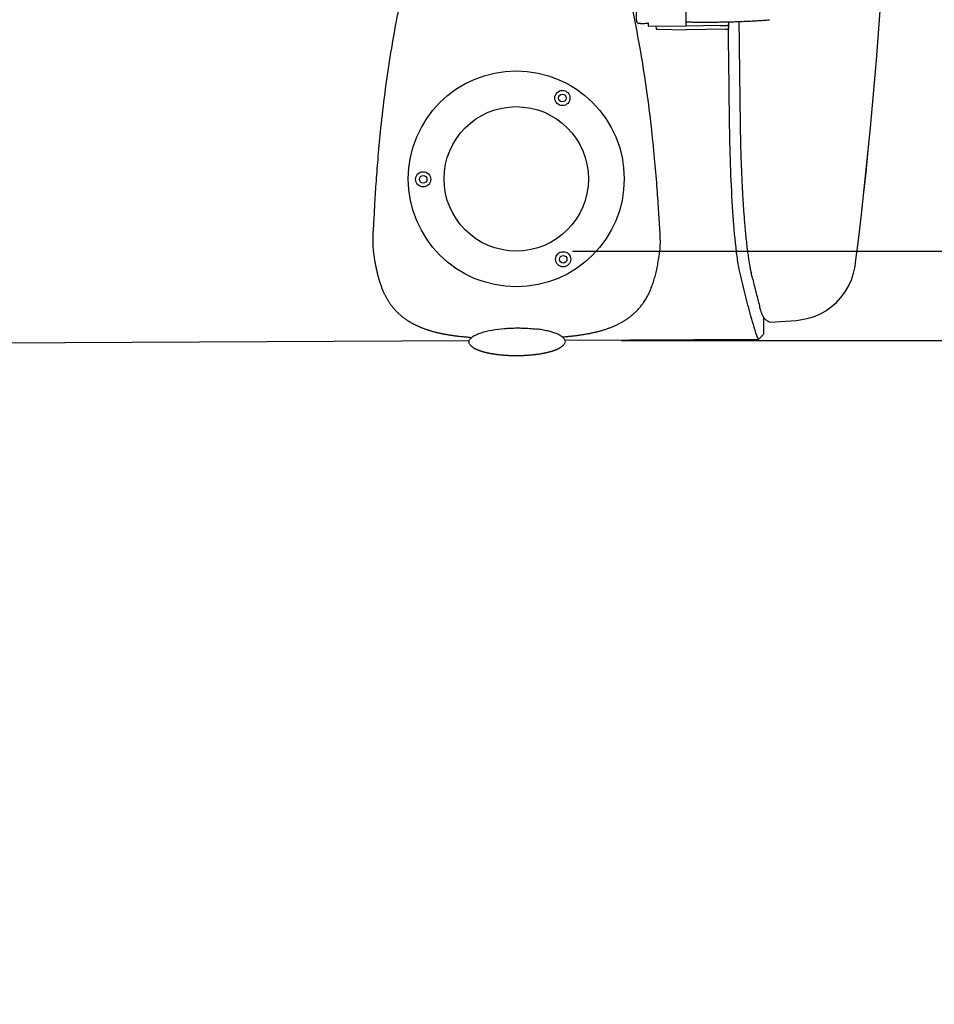
# Model space of a CAD drawing. Extents: x -3200 to 17800, y -1956 to 12894.
# Drawn here: x 3443 to 4419, y 1439 to 2489 of the extents above; entities that cross this region are included whole.
import ezdxf

# ---------------------------------------------------------------- set-up
doc = ezdxf.new("R2010")
doc.units = 0
doc.header["$LTSCALE"] = 50
doc.layers.get('0').update_dxf_attribs({"linetype": 'CONTINUOUS'})
doc.layers.get('DEFPOINTS').update_dxf_attribs({"linetype": 'CONTINUOUS'})
doc.layers.add('A4VS', color=7, linetype='CONTINUOUS')
doc.layers.add('MITAT', color=6, linetype='CONTINUOUS')
doc.dimstyles.get("Standard").update_dxf_attribs({"dimtxt": 0.18, "dimasz": 0.18, "dimexe": 0.18, "dimexo": 0.0625, "dimgap": 0.09, "dimtad": 0, "dimtih": 1, "dimtoh": 1, "dimdec": 4, "dimzin": 0, "dimtxsty": 'STANDARD', "dimcen": 0.09, "dimazin": 3, "dimtfac": 1, "dimtdec": 4, "dimtofl": 0, "dimtmove": 0, "dimatfit": 3, "dimtolj": 1, "dimtzin": 0})

# ---------------------------------------------------------------- blocks, each defined once
blk = doc.blocks.new('_OBLIQUE')
at = {"color": 0, "linetype": 'BYBLOCK'}
blk.add_line((-0.5, -0.5), (0.5, 0.5), dxfattribs=at)
blk = doc.blocks.new('*D55')
at = {"color": 0, "linetype": 'BYBLOCK'}
for p, q in [((7182.5, 4682.6), (7422.3, 4683.8)), ((7372.3, 4683.6), (7373.8, 4369.8)), ((7158, 4368.8), (7423.8, 4370.1)), ((7373.8, 4369.8), (7376.3, 3853.2)), ((-1518.4, -814.9), (-1518.4, -1577.4)), ((-309.3, -809.5), (-309.3, -1577.4)), ((-1518.4, -1527.4), (-309.3, -1527.4))]:
    blk.add_line(p, q, dxfattribs=at)
at = {"layer": 'DEFPOINTS', "color": 0, "linetype": 'BYBLOCK'}
for p in [(7082.5, 4682.2), (7373.8, 4369.8), (7058, 4368.3), (-1518.4, -754.9), (-309.3, -749.5), (-309.3, -1527.4)]:
    blk.add_point(p, dxfattribs=at)
at = {"color": 0, "linetype": 'BYBLOCK', "xscale": 100, "yscale": 100, "zscale": 100}
for p, rotation in [((7372.3, 4683.6), 90.27838807514492), ((7373.8, 4369.8), 270.2783880751449), ((-1518.4, -1527.4), 180)]:
    blk.add_blockref('_OBLIQUE', p, dxfattribs=dict(at, rotation=rotation))
blk.add_blockref('_OBLIQUE', (-309.3, -1527.4), dxfattribs=at)
at = {"color": 0, "linetype": 'BYBLOCK', "insert": (7475.3, 4062), "char_height": 100, "attachment_point": 5, "rotation": 270.2784}
blk.add_mtext('\\A1;>300', dxfattribs=at)
at = {"color": 0, "linetype": 'BYBLOCK', "insert": (-913.8, -1432.4), "char_height": 90, "attachment_point": 5}
blk.add_mtext('\\A1;600', dxfattribs=at)
blk = doc.blocks.new('*D60')
at = {"color": 0, "linetype": 'BYBLOCK'}
for p, q in [((4028.5, 3306.3), (4788.7, 3306.3)), ((4738.7, 2242.6), (4738.7, 3306.3)), ((4033.6, 2242.6), (4788.7, 2242.6))]:
    blk.add_line(p, q, dxfattribs=at)
at = {"layer": 'DEFPOINTS', "color": 0, "linetype": 'BYBLOCK'}
for p in [(3968.5, 3306.3), (4738.7, 3306.3), (3973.6, 2242.6)]:
    blk.add_point(p, dxfattribs=at)
at = {"color": 0, "linetype": 'BYBLOCK', "xscale": 100, "yscale": 100, "zscale": 100}
for p, rotation in [((4738.7, 3306.3), 90), ((4738.7, 2242.6), 270)]:
    blk.add_blockref('_OBLIQUE', p, dxfattribs=dict(at, rotation=rotation))
at = {"color": 0, "linetype": 'BYBLOCK', "insert": (4643.7, 2774.5), "char_height": 90, "attachment_point": 5, "rotation": 90}
blk.add_mtext('\\A1;530', dxfattribs=at)
blk = doc.blocks.new('*D61')
at = {"color": 0, "linetype": 'BYBLOCK'}
for p, q in [((4738.7, 2242.6), (4738.7, 2342.6)), ((4033.3, 2242.6), (4788.7, 2242.6)), ((4738.7, 2242.6), (4738.7, 2147.3)), ((4085.5, 2147.3), (4788.7, 2147.3)), ((4738.7, 2147.3), (4738.7, 1712.3))]:
    blk.add_line(p, q, dxfattribs=at)
at = {"layer": 'DEFPOINTS', "color": 0, "linetype": 'BYBLOCK'}
for p in [(3973.3, 2242.6), (4025.5, 2147.3), (4738.7, 2147.3)]:
    blk.add_point(p, dxfattribs=at)
at = {"color": 0, "linetype": 'BYBLOCK', "xscale": 100, "yscale": 100, "zscale": 100}
for p, rotation in [((4738.7, 2242.6), 270), ((4738.7, 2147.3), 90)]:
    blk.add_blockref('_OBLIQUE', p, dxfattribs=dict(at, rotation=rotation))
at = {"color": 0, "linetype": 'BYBLOCK', "insert": (4643.7, 1829.8), "char_height": 90, "attachment_point": 5, "rotation": 90}
blk.add_mtext('\\A1;50', dxfattribs=at)

msp = doc.modelspace()

# ---------------------------------------------------------------- linework, layer by layer
for p, q in [((4101.61058, 2488.43383), (4101.33657, 2512.77609)), ((4154.59984, 2482.69296), (4154.22373, 2516.03309)), ((4105.50163, 2485.33288), (4103.95676, 2485.49795)), ((4105.86448, 2485.32278), (4108.58568, 2485.46047)), ((4113.99254, 2486.17605), (4114.03707, 2482.39885)), ((4114.28586, 2482.40229), (4154.59921, 2482.85462)), ((4122.38459, 2482.49316), (4122.41704, 2479.61026)), ((4124.19798, 2479.43406), (4154.59307, 2478.74045)), ((4154.54913, 2487.12559), (4156.01319, 2487.14202)), ((4196.41635, 2479.20972), (4154.59307, 2478.74045)), ((4190.70246, 2483.09804), (4154.59984, 2482.69296)), ((4199.55478, 2487.15672), (4199.55791, 2486.87903)), ((4199.59449, 2483.58029), (4199.59351, 2483.68598)), ((4199.59449, 2483.58029), (4199.59808, 2482.54651)), ((4199.59808, 2482.54651), (4199.63276, 2479.46521)), ((4199.60372, 2486.82372), (4199.63841, 2483.74242)), ((3822.59969, 2230.31705), (3822.82134, 2229.04083)), ((4237.52922, 2171.1199), (4237.52632, 2171.1623)), ((4237.53507, 2170.99363), (4237.52922, 2171.1199)), ((4237.53601, 2171.03614), (4237.53561, 2170.99741)), ((4237.6175, 2154.36155), (4237.53749, 2170.90994)), ((4243.69141, 2166.83236), (4271.83257, 2168.76034)), ((3922.81691, 2146.75451), (2718.30549, 2140.90227)), ((3912.88016, 2151.76024), (3914.02457, 2151.63646)), ((3914.02457, 2151.63646), (3915.16565, 2151.51795)), ((3915.16565, 2151.51795), (3916.30432, 2151.40443)), ((3916.30432, 2151.40443), (3917.44157, 2151.29565)), ((3917.44157, 2151.29565), (3918.57844, 2151.19135)), ((3918.57844, 2151.19135), (3919.71604, 2151.09132)), ((3919.71604, 2151.09132), (3920.85553, 2150.99533)), ((3920.85553, 2150.99533), (3921.99741, 2150.90324)), ((3921.99741, 2150.90324), (3923.14082, 2150.81503)), ((3923.14082, 2150.81503), (3924.28715, 2150.73047)), ((3924.28715, 2150.73047), (3925.93031, 2150.6159)), ((3928.18403, 2152.19531), (3928.17567, 2152.1902)), ((3928.41663, 2152.33552), (3928.18403, 2152.19531)), ((3928.58228, 2152.43285), (3928.41663, 2152.33552)), ((4020.56614, 2152.34793), (4020.37089, 2152.46993)), ((4021.18586, 2151.94208), (4020.49023, 2152.39569)), ((4022.35804, 2151.08379), (4023.53002, 2151.17588)), ((4231.55931, 2148.24946), (4025.50473, 2147.25213)), ((3927.57875, 2139.6446), (3927.73917, 2139.54169)), ((3928.20686, 2139.25307), (3928.34968, 2139.16795)), ((3986.91258, 2131.75517), (3987.69891, 2131.81771)), ((3987.69891, 2131.81771), (3988.47059, 2131.88285)), ((3988.47059, 2131.88285), (3989.22689, 2131.95034)), ((3989.22689, 2131.95034), (3989.96655, 2132.01986)), ((3989.96655, 2132.01986), (3990.69067, 2132.09132)), ((3990.69067, 2132.09132), (3991.39951, 2132.1646)), ((3991.39951, 2132.1646), (3992.093, 2132.23953)), ((3992.093, 2132.23953), (3992.77108, 2132.31593)), ((3992.77108, 2132.31593), (3993.43374, 2132.39364)), ((3993.43374, 2132.39364), (3994.08097, 2132.47252)), ((3994.08097, 2132.47252), (3994.71279, 2132.55239)), ((3994.71279, 2132.55239), (3995.32925, 2132.63311)), ((3995.32925, 2132.63311), (3995.93042, 2132.71453)), ((3995.93042, 2132.71453), (3996.80351, 2132.83762)), ((3996.80351, 2132.83762), (3997.64272, 2132.96148)), ((3997.64272, 2132.96148), (3998.45, 2133.08591)), ((3998.45, 2133.08591), (3999.22738, 2133.21077)), ((3999.22738, 2133.21077), (3999.97672, 2133.33592)), ((3999.97672, 2133.33592), (4000.6998, 2133.46131)), ((4000.6998, 2133.46131), (4001.39781, 2133.58677)), ((4001.39781, 2133.58677), (4002.07027, 2133.71189)), ((4002.92982, 2133.8781), (4003.54776, 2134.0021)), ((4003.54776, 2134.0021), (4004.14304, 2134.12525)), ((4004.14304, 2134.12525), (4004.71593, 2134.24729)), ((4004.71593, 2134.24729), (4005.26674, 2134.36799)), ((4005.26674, 2134.36799), (4005.79577, 2134.48712)), ((4005.79577, 2134.48712), (4006.30338, 2134.60446)), ((4006.30338, 2134.60446), (4006.78992, 2134.71983)), ((4006.78992, 2134.71983), (4007.2558, 2134.83302)), ((4007.2558, 2134.83302), (4007.70206, 2134.94403)), ((4007.70206, 2134.94403), (4008.13032, 2135.05302)), ((4008.13032, 2135.05302), (4008.54218, 2135.16017)), ((4008.54218, 2135.16017), (4008.93912, 2135.26567)), ((4008.93912, 2135.26567), (4009.32254, 2135.36974)), ((4009.32254, 2135.36974), (4009.69361, 2135.47253)), ((4009.69361, 2135.47253), (4010.05236, 2135.57387)), ((4010.05236, 2135.57387), (4010.39988, 2135.67394)), ((4010.84645, 2135.80537), (4011.16928, 2135.90246)), ((4011.16928, 2135.90246), (4011.48213, 2135.99828)), ((4011.48213, 2135.99828), (4011.78533, 2136.09283)), ((4011.78533, 2136.09283), (4012.07924, 2136.18611)), ((4012.07924, 2136.18611), (4012.36414, 2136.27811)), ((4012.36414, 2136.27811), (4012.64033, 2136.36883)), ((4012.64033, 2136.36883), (4012.9081, 2136.45827)), ((4012.9081, 2136.45827), (4013.1677, 2136.54642)), ((4013.1677, 2136.54642), (4013.41938, 2136.63325)), ((4013.41938, 2136.63325), (4013.66336, 2136.71877)), ((4013.66336, 2136.71877), (4013.89986, 2136.80294)), ((4013.89986, 2136.80294), (4014.12906, 2136.88575)), ((4014.12906, 2136.88575), (4014.35114, 2136.96716)), ((4014.35114, 2136.96716), (4014.56624, 2137.04714)), ((4014.56624, 2137.04714), (4014.77493, 2137.12582)), ((4014.77493, 2137.12582), (4014.97746, 2137.20323)), ((4014.97746, 2137.20323), (4015.17369, 2137.27925)), ((4015.17369, 2137.27925), (4015.36389, 2137.35393)), ((4015.36389, 2137.35393), (4015.54825, 2137.42728)), ((4015.54825, 2137.42728), (4015.72645, 2137.49911)), ((4015.72645, 2137.49911), (4015.89815, 2137.56921)), ((4015.89815, 2137.56921), (4016.06301, 2137.63736)), ((4016.06301, 2137.63736), (4016.27173, 2137.72488)), ((4016.27173, 2137.72488), (4016.46728, 2137.80815)), ((4016.46728, 2137.80815), (4016.64936, 2137.88684)), ((4016.64936, 2137.88684), (4016.81951, 2137.96142)), ((4016.81951, 2137.96142), (4016.9802, 2138.03279)), ((4016.9802, 2138.03279), (4017.1336, 2138.10181)), ((4017.1336, 2138.10181), (4017.28094, 2138.16892)), ((4017.28094, 2138.16892), (4017.42233, 2138.23409)), ((4017.42233, 2138.23409), (4017.59067, 2138.3127)), ((4017.59067, 2138.3127), (4017.71858, 2138.37316)), ((4017.71858, 2138.37316), (4017.87147, 2138.44629)), ((4017.87147, 2138.44629), (4018.01769, 2138.51714)), ((4018.01769, 2138.51714), (4018.15751, 2138.58576)), ((4018.15751, 2138.58576), (4018.29125, 2138.65221)), ((4018.29125, 2138.65221), (4018.41923, 2138.71658)), ((4018.41923, 2138.71658), (4018.54168, 2138.77893)), ((4018.54168, 2138.77893), (4018.65879, 2138.83925)), ((4018.65879, 2138.83925), (4018.7706, 2138.89752)), ((4018.7706, 2138.89752), (4018.87706, 2138.95362)), ((4018.87706, 2138.95362), (4018.99734, 2139.01774)), ((4018.99734, 2139.01774), (4019.10857, 2139.07776)), ((4019.10857, 2139.07776), (4019.20929, 2139.13272)), ((4019.20929, 2139.13272), (4019.3202, 2139.19388)), ((3976.8133, 2131.27319), (3977.76512, 2131.29406)), ((3977.76512, 2131.29406), (3978.70485, 2131.31961)), ((3978.70485, 2131.31961), (3979.63126, 2131.34961)), ((3979.63126, 2131.34961), (3980.54343, 2131.38382)), ((3981.884, 2131.44258), (3982.7592, 2131.48643)), ((3982.7592, 2131.48643), (3983.61956, 2131.5338)), ((3983.61956, 2131.5338), (3984.46506, 2131.58453)), ((3984.46506, 2131.58453), (3985.29571, 2131.63843)), ((3985.29571, 2131.63843), (3986.11153, 2131.69537)), ((3986.11153, 2131.69537), (3986.91258, 2131.75517))]:
    msp.add_line(p, q)
for points in [[(3822.82134, 2229.04083), (3823.02042, 2227.93346), (3823.22599, 2226.8298), (3823.43962, 2225.72612), (3823.66091, 2224.62864), (3823.88955, 2223.54173), (3824.12491, 2222.46776), (3824.36552, 2221.41159), (3824.61131, 2220.37145), (3824.86184, 2219.3472), (3825.11661, 2218.33898), (3825.37512, 2217.34683), (3825.63683, 2216.37093), (3825.90113, 2215.41166)], [(4122.87973, 2221.50822), (4123.24041, 2223.10371), (4123.58777, 2224.73387), (4123.92076, 2226.40084), (4124.23568, 2228.08688), (4124.53162, 2229.77344), (4124.81331, 2231.4704), (4124.8428, 2231.65308)], [(4271.83312, 2168.76092), (4276.33935, 2169.21563), (4283.46942, 2170.55957), (4290.41311, 2172.6487), (4297.10714, 2175.46779), (4303.44198, 2178.97027), (4309.36003, 2183.11856), (4314.81936, 2187.88411), (4319.75227, 2193.21294), (4324.09307, 2199.03444), (4327.80794, 2205.30513), (4330.85593, 2211.96805), (4333.18764, 2218.9224), (4334.78199, 2226.10562), (4335.37071, 2230.44159)], [(4023.53002, 2151.17588), (4024.39108, 2151.24622), (4025.24955, 2151.3185), (4026.10654, 2151.39287), (4026.96288, 2151.46944), (4027.81963, 2151.54835), (4028.67725, 2151.6297), (4029.53654, 2151.71363), (4030.39758, 2151.80021), (4031.26067, 2151.88955), (4032.12604, 2151.98174), (4032.99395, 2152.07689), (4033.86461, 2152.1751), (4034.73827, 2152.2765), (4035.61513, 2152.38119), (4036.4954, 2152.48929), (4037.37927, 2152.60094), (4038.26758, 2152.71635), (4039.15857, 2152.8354), (4040.05102, 2152.95802), (4040.94412, 2153.0842), (4041.83614, 2153.21377), (4042.72849, 2153.34704), (4043.62207, 2153.48422), (4044.51666, 2153.62541), (4045.41267, 2153.77076), (4046.30913, 2153.92024), (4047.20543, 2154.07384), (4048.10096, 2154.23155), (4048.99487, 2154.39332), (4049.88732, 2154.55925), (4050.7781, 2154.72938), (4051.66749, 2154.90387), (4052.55575, 2155.08284), (4053.4427, 2155.26638), (4054.32845, 2155.45458), (4055.21243, 2155.64743), (4056.09406, 2155.84488), (4056.97354, 2156.04709), (4057.85087, 2156.25413), (4058.72611, 2156.46612), (4059.5993, 2156.68317), (4060.47045, 2156.90537), (4061.33957, 2157.13285), (4062.20669, 2157.36571), (4063.0718, 2157.60407), (4063.93495, 2157.84805), (4064.79618, 2158.09779), (4065.65546, 2158.3534), (4066.51281, 2158.615), (4067.3682, 2158.88274), (4068.22161, 2159.15672), (4069.07303, 2159.4371), (4069.92243, 2159.72399), (4070.76975, 2160.01753), (4071.61513, 2160.31793), (4072.45791, 2160.62508), (4073.29737, 2160.93888), (4074.13367, 2161.25951), (4074.96678, 2161.58713), (4075.79659, 2161.92184), (4076.62302, 2162.26376), (4077.44598, 2162.61302), (4078.26537, 2162.96973), (4079.08112, 2163.33403), (4079.89315, 2163.70604), (4080.70135, 2164.08589), (4081.50579, 2164.47377), (4082.30594, 2164.86961), (4083.10124, 2165.27327), (4083.89182, 2165.68497), (4084.67756, 2166.10477), (4085.45862, 2166.53294), (4086.23511, 2166.96967), (4087.00709, 2167.4152), (4087.77461, 2167.86973), (4088.53773, 2168.3335), (4089.29642, 2168.80669), (4090.05092, 2169.2897), (4090.80151, 2169.78294), (4091.54825, 2170.28674), (4092.29132, 2170.80152), (4093.03071, 2171.32757), (4093.76624, 2171.86509), (4094.49862, 2172.41493), (4095.22867, 2172.97811), (4095.95582, 2173.55461), (4096.67972, 2174.14454), (4097.40063, 2174.74855), (4098.1187, 2175.36725), (4098.83356, 2176.0008), (4099.54499, 2176.64953), (4100.25264, 2177.31363), (4100.95616, 2177.99332), (4101.65525, 2178.6888), (4102.35002, 2179.40076), (4103.03882, 2180.128), (4103.72028, 2180.86949), (4104.39389, 2181.62485), (4105.05858, 2182.39305), (4105.71474, 2183.17464), (4106.36237, 2183.96977), (4107.00146, 2184.7786), (4107.6291, 2185.59745), (4108.25398, 2186.43802), (4108.88229, 2187.3101), (4109.51683, 2188.22085), (4110.16483, 2189.18543), (4110.81739, 2190.19557), (4111.4694, 2191.24745), (4112.11774, 2192.33945), (4112.75952, 2193.46953), (4113.39036, 2194.63203), (4114.00612, 2195.82004), (4114.60553, 2197.03021), (4115.18568, 2198.25473), (4115.74878, 2199.49621), (4116.29568, 2200.75491), (4116.82707, 2202.03095), (4117.34407, 2203.32582), (4117.84588, 2204.63636), (4118.33225, 2205.96031), (4118.80343, 2207.29599), (4119.25942, 2208.64055), (4119.70139, 2209.99474), (4120.12998, 2211.35776), (4120.54659, 2212.73157), (4120.95116, 2214.11351), (4121.34815, 2215.5171), (4121.74117, 2216.95787), (4122.12809, 2218.43448), (4122.50844, 2219.95211), (4122.87973, 2221.50822)], [(3825.90113, 2215.41166), (3826.16762, 2214.46861), (3826.43519, 2213.54378), (3826.70538, 2212.6303), (3826.97973, 2211.72277)], [(3826.97973, 2211.72277), (3827.25848, 2210.82101), (3827.54243, 2209.92299), (3827.83166, 2209.02922), (3828.12643, 2208.13953), (3828.42694, 2207.25405), (3828.73342, 2206.37285), (3829.04612, 2205.49594), (3829.36536, 2204.62316), (3829.69124, 2203.75505), (3830.02409, 2202.8915), (3830.36348, 2202.03425), (3830.70883, 2201.18506), (3831.06047, 2200.34345), (3831.41844, 2199.5096), (3831.78298, 2198.68334), (3832.15425, 2197.86468), (3832.53252, 2197.05343), (3832.91809, 2196.24943), (3833.31113, 2195.45281), (3833.71201, 2194.66335), (3834.12051, 2193.88209), (3834.5372, 2193.1085), (3834.95986, 2192.34689), (3835.38635, 2191.60085), (3835.81639, 2190.87027), (3836.24926, 2190.15578), (3836.68399, 2189.45821), (3837.11972, 2188.77805), (3837.55519, 2188.11631), (3837.98924, 2187.47362), (3838.42041, 2186.85091), (3838.84684, 2186.2495), (3839.26839, 2185.6682), (3839.68229, 2185.1094), (3840.0947, 2184.56373), (3840.51158, 2184.02305), (3840.93159, 2183.48907), (3841.3555, 2182.96076), (3841.78304, 2182.43838), (3842.21421, 2181.9219), (3842.64903, 2181.41127), (3843.08749, 2180.90644), (3843.5296, 2180.40737), (3843.97537, 2179.914), (3844.42479, 2179.42633), (3844.87808, 2178.94408), (3845.33446, 2178.46804), (3845.79326, 2177.99881), (3846.25437, 2177.53636), (3846.71743, 2177.08091), (3847.18245, 2176.63229), (3847.64933, 2176.19045), (3848.118, 2175.75532), (3848.58837, 2175.32684), (3849.06034, 2174.90495), (3849.53383, 2174.48959), (3850.00875, 2174.08068), (3850.48498, 2173.67819), (3850.96251, 2173.28199), (3851.44124, 2172.89203), (3851.92131, 2172.50807), (3852.4029, 2172.12983), (3852.88582, 2171.75738), (3853.36994, 2171.39068), (3853.85527, 2171.02963), (3854.34166, 2170.67422), (3854.82947, 2170.32408), (3855.31908, 2169.97885), (3855.81034, 2169.63853), (3856.30327, 2169.30305), (3856.79781, 2168.97234), (3857.29392, 2168.64635), (3857.79158, 2168.32501), (3858.2907, 2168.00829), (3858.79152, 2167.69596), (3859.29424, 2167.38784), (3859.79884, 2167.08386), (3860.30538, 2166.78393), (3860.81385, 2166.488), (3861.32426, 2166.196), (3861.83662, 2165.90788), (3862.35096, 2165.62358), (3862.86728, 2165.34303), (3863.3856, 2165.06618), (3863.90596, 2164.79298), (3864.42835, 2164.52336), (3864.95282, 2164.25727), (3865.47943, 2163.99465), (3866.00809, 2163.73547), (3866.53886, 2163.4797), (3867.07148, 2163.22741), (3867.60572, 2162.97866), (3868.14161, 2162.73338), (3868.6791, 2162.49155), (3869.21818, 2162.25313), (3869.75881, 2162.01808), (3870.30096, 2161.78637), (3870.8446, 2161.55797), (3871.3897, 2161.33284), (3871.93623, 2161.11094), (3872.48414, 2160.89226), (3873.0334, 2160.67675), (3873.58397, 2160.46439), (3874.13581, 2160.25515), (3874.68888, 2160.04898), (3875.24316, 2159.84587), (3875.79865, 2159.64576), (3876.35546, 2159.44857), (3876.91333, 2159.25435), (3877.47201, 2159.06316), (3878.03156, 2158.87491), (3878.59198, 2158.68958), (3879.15325, 2158.50711), (3879.71539, 2158.32748), (3880.27839, 2158.15063), (3880.84226, 2157.97653), (3881.40699, 2157.80513), (3881.9726, 2157.63641), (3882.53909, 2157.47031), (3883.10647, 2157.3068), (3883.67476, 2157.14584), (3884.24395, 2156.9874), (3884.81407, 2156.83143), (3885.38513, 2156.6779), (3885.95717, 2156.52676), (3886.53022, 2156.37798), (3887.10429, 2156.23153), (3887.67942, 2156.08736), (3888.25561, 2155.94544), (3888.8329, 2155.80575), (3889.41131, 2155.66824), (3889.99088, 2155.53288), (3890.57163, 2155.39964), (3891.15361, 2155.26848), (3891.73685, 2155.13938), (3892.32139, 2155.01229), (3892.90729, 2154.88719), (3893.49473, 2154.76401), (3894.08334, 2154.64282), (3894.67289, 2154.52363), (3895.26309, 2154.40647), (3895.85355, 2154.2914), (3896.4444, 2154.17836), (3897.03564, 2154.06732), (3897.62726, 2153.95825), (3898.21923, 2153.85113), (3898.81161, 2153.74593), (3899.40449, 2153.64259), (3899.99779, 2153.54111), (3900.59157, 2153.44146), (3901.18551, 2153.34365), (3901.77939, 2153.2477), (3902.37297, 2153.15362), (3902.96601, 2153.06141), (3903.55824, 2152.97108), (3904.14937, 2152.88263), (3904.73929, 2152.79606), (3905.32771, 2152.71136), (3905.91487, 2152.62846), (3906.50087, 2152.54731), (3907.08588, 2152.46787), (3907.67007, 2152.39006), (3908.2535, 2152.31386), (3908.83652, 2152.23919), (3909.41851, 2152.16611), (3909.99893, 2152.09464), (3910.57793, 2152.02475), (3911.15542, 2151.9564), (3911.73155, 2151.88956), (3912.88016, 2151.76024)], [(3925.26789, 2150.05852), (3924.73734, 2149.56194), (3924.25044, 2149.05374), (3923.81283, 2148.53429), (3923.42996, 2148.00225), (3923.10912, 2147.45594), (3922.85949, 2146.89174), (3922.69606, 2146.31226), (3922.63494, 2145.71259), (3922.69138, 2145.1128), (3922.852, 2144.53262), (3923.10066, 2143.9678), (3923.42197, 2143.42155), (3923.80643, 2142.89024), (3924.2463, 2142.37241), (3924.73591, 2141.8666), (3925.26944, 2141.37313), (3925.84492, 2140.88992), (3926.45473, 2140.42057), (3927.10488, 2139.95917), (3927.65627, 2139.59774)], [(3927.59486, 2151.8208), (3927.09359, 2151.48501), (3926.44671, 2151.01892), (3925.84026, 2150.54547), (3925.26789, 2150.05852)], [(4021.28657, 2140.41689), (4021.9322, 2140.88459), (4022.5374, 2141.35982), (4023.10812, 2141.84857), (4023.63678, 2142.34716), (4024.12143, 2142.85766), (4024.55623, 2143.37971), (4024.93553, 2143.91472), (4025.25154, 2144.46409), (4025.49473, 2145.03133), (4025.64971, 2145.61309), (4025.70032, 2146.21336), (4025.63338, 2146.81238), (4025.46431, 2147.39028), (4025.20918, 2147.95207), (4024.88302, 2148.49526), (4024.49499, 2149.02354), (4024.05236, 2149.53869), (4023.56058, 2150.04209), (4023.02527, 2150.53344), (4022.44824, 2151.01477), (4021.83724, 2151.48229), (4021.18586, 2151.94208)], [(3927.73917, 2139.54169), (3927.85888, 2139.46619), (3927.99518, 2139.38196)], [(3927.99327, 2139.38275), (3928.14818, 2139.28829), (3928.20932, 2139.25152)], [(3928.34968, 2139.16795), (3928.446, 2139.11141), (3928.54791, 2139.05234), (3928.63556, 2139.00216)], [(3929.04168, 2138.77646), (3929.08958, 2138.75045), (3929.26869, 2138.65428)], [(3929.26869, 2138.65428), (3929.37593, 2138.59755), (3929.4893, 2138.53827), (3929.6088, 2138.47655), (3929.73297, 2138.41322), (3929.862, 2138.34826)], [(3929.862, 2138.34826), (3929.9955, 2138.28192), (3930.1336, 2138.21419), (3930.27626, 2138.14515), (3930.42361, 2138.07479), (3930.57543, 2138.00325), (3930.73269, 2137.93013), (3930.89617, 2137.85514), (3931.06608, 2137.77827), (3931.24322, 2137.69927), (3931.42701, 2137.61852), (3931.61714, 2137.53625), (3931.81351, 2137.45259), (3932.01591, 2137.36772), (3932.2243, 2137.28172), (3932.43859, 2137.19474), (3932.65876, 2137.10683), (3932.88481, 2137.01807), (3933.11669, 2136.92854), (3933.35438, 2136.83832), (3933.59785, 2136.74749), (3933.84705, 2136.65611), (3934.10198, 2136.56426), (3934.36261, 2136.47198), (3934.62899, 2136.37931), (3934.90116, 2136.28631), (3935.17911, 2136.19301), (3935.46288, 2136.09947), (3935.75246, 2136.00571), (3936.04787, 2135.9118), (3936.34909, 2135.81778), (3936.65615, 2135.72368), (3936.969, 2135.62957), (3937.28763, 2135.53549), (3937.61206, 2135.44148), (3937.94228, 2135.34757), (3938.27831, 2135.2538), (3938.62014, 2135.16021), (3938.96781, 2135.06683), (3939.32116, 2134.97376), (3939.67993, 2134.8811), (3940.04396, 2134.78893), (3940.41326, 2134.69728), (3940.7878, 2134.60619), (3941.16752, 2134.51569), (3941.55238, 2134.42584), (3941.94236, 2134.33664), (3942.33746, 2134.24815), (3942.73763, 2134.16039), (3943.14282, 2134.0734), (3943.553, 2133.98722), (3943.96813, 2133.90186), (3944.38819, 2133.81737), (3944.81318, 2133.73377), (3945.24305, 2133.65108), (3945.67777, 2133.56933), (3946.11732, 2133.48856), (3946.56163, 2133.40879), (3947.01076, 2133.33003), (3947.46478, 2133.25229), (3947.92327, 2133.17568), (3948.38583, 2133.10028), (3948.85223, 2133.02614), (3949.32238, 2132.95329), (3949.79617, 2132.88174), (3950.27349, 2132.81152), (3950.75425, 2132.74264), (3951.23836, 2132.67513), (3951.72571, 2132.60901), (3952.21619, 2132.54429), (3952.7097, 2132.481), (3953.20614, 2132.41915), (3953.70541, 2132.35876), (3954.20739, 2132.29985), (3954.712, 2132.24243), (3955.21912, 2132.18652), (3955.72866, 2132.13213), (3956.24051, 2132.07928), (3956.75457, 2132.02799), (3957.27074, 2131.97826), (3957.78893, 2131.9301), (3958.30903, 2131.88353), (3958.83094, 2131.83856), (3959.35456, 2131.7952), (3959.87982, 2131.75345), (3960.40614, 2131.71337), (3960.93286, 2131.675), (3961.45981, 2131.63833), (3961.98687, 2131.60336), (3962.51392, 2131.57008), (3963.04085, 2131.53847), (3963.56754, 2131.50852), (3964.09386, 2131.48023), (3964.61971, 2131.45358), (3965.14496, 2131.42856), (3965.66951, 2131.40516), (3966.19325, 2131.38337), (3966.71606, 2131.36317), (3967.23784, 2131.34456), (3967.7585, 2131.32752), (3968.27796, 2131.31204), (3968.79616, 2131.2981), (3969.31303, 2131.28569), (3969.82847, 2131.2748), (3970.34243, 2131.26541), (3970.85476, 2131.25752), (3971.36575, 2131.2511), (3971.87546, 2131.24616), (3972.38333, 2131.24266), (3972.88878, 2131.2406), (3973.39124, 2131.23996), (3973.89017, 2131.2407), (3974.38503, 2131.24282), (3974.87588, 2131.2463), (3975.36374, 2131.25109), (3975.84945, 2131.25719), (3976.8133, 2131.27319)], [(4002.07027, 2133.71189), (4002.28902, 2133.75351), (4002.92982, 2133.8781)], [(4010.39988, 2135.67394), (4010.51329, 2135.70701), (4010.84645, 2135.80537)], [(3980.54343, 2131.38382), (3980.99398, 2131.40244), (3981.884, 2131.44258)]]:
    msp.add_lwpolyline(points)
for centre, radius in [((3973.29613, 2319.65803), 115.16775), ((4022.53128, 2405.90157), 8.10701), ((4022.53162, 2405.90157), 4.05339), ((3973.29781, 2319.65804), 77.01441), ((3873.98882, 2319.17551), 8.10701), ((3873.98916, 2319.17551), 4.05339), ((4023.36702, 2233.897), 8.10701), ((4023.36736, 2233.897), 4.05339)]:
    msp.add_circle(centre, radius)
for centre, start, end in [((-481.17148, 2835.4186), 352.84121484, 1.93816178), ((-481.13008, 2835.48815), 352.84037334, 1.93732011)]:
    msp.add_arc(centre, 4854.38726, start, end)
for points, start_tangent, end_tangent in [([(4117.47376, 2375.30414), (4112.66622, 2413.05842), (4106.05237, 2455.31214), (4097.96112, 2498.01965), (4089.20512, 2537.25211), (4080.54373, 2571.16147), (4072.14111, 2600.55442), (4063.96761, 2626.43138), (4055.8738, 2649.76809), (4047.72103, 2671.17807), (4039.52634, 2690.64121), (4031.33035, 2708.07234), (4023.10158, 2723.47485), (4014.7082, 2736.92701), (4005.93907, 2748.41816), (3996.84626, 2757.52415), (3987.40891, 2763.96432), (3977.61714, 2767.51484), (3967.62311, 2767.94784), (3957.80354, 2765.23956), (3948.4412, 2759.67194), (3939.42717, 2751.41387), (3930.73568, 2740.69986), (3922.43846, 2727.95494), (3914.3546, 2713.24143), (3906.45101, 2696.75301), (3898.58223, 2678.32818), (3890.75185, 2657.98095), (3883.01847, 2635.85653), (3875.36399, 2611.83806), (3867.72345, 2585.47057), (3860.08477, 2556.27346), (3852.49581, 2523.76142), (3845.153, 2487.76447), (3838.5064, 2449.5738), (3832.92821, 2411.00594), (3828.57906, 2373.90037)], (-0.1098080006, 0.9939528173), (-0.1001279736, -0.994974567)), ([(4237.48725, 2488.82774), (4242.58843, 2489.2258)], (0.9974156216, 0.0718476017), (0.9964410885, 0.0842920938)), ([(4242.58843, 2489.2258), (4243.12226, 2489.28089), (4243.48372, 2489.34062), (4243.65738, 2489.40212), (4243.65532, 2489.42215)], (0.9964410884, 0.0842920949), (-0.2381861012, 0.9712195329)), ([(4101.61058, 2488.43383), (4101.68604, 2487.74829), (4101.89179, 2487.10731), (4102.21641, 2486.54117), (4102.64368, 2486.07653), (4103.15314, 2485.73563), (4103.72075, 2485.53561), (4103.95474, 2485.49825)], (0.0112557164, -0.9999366524), (0.9942632207, -0.1069609646)), ([(4105.86448, 2485.32278), (4105.49962, 2485.33318)], (-0.9987223155, -0.0505345091), (-0.9942632205, 0.1069609664)), ([(4108.58568, 2485.46047), (4110.29664, 2485.5346), (4112.11803, 2485.58979), (4113.99875, 2485.62449)], (0.9987223152, 0.0505345135), (0.9999191248, 0.0127178548)), ([(4114.28586, 2482.40229), (4114.17526, 2482.40102), (4114.06467, 2482.3997), (4114.03706, 2482.39936)], (-0.9999370592, -0.0112195167), (-0.9999238221, -0.0123430166)), ([(4122.41704, 2479.61026), (4122.49611, 2479.56297), (4122.72835, 2479.51976), (4123.10207, 2479.48277), (4123.59959, 2479.45373), (4124.19798, 2479.43406)], (0.0069689413, -0.9999757166), (0.9997397325, -0.0228137522)), ([(4155.54518, 2487.28634), (4155.54425, 2487.27914), (4155.68983, 2487.20334)], (-0.2805472521, -0.9598402155), (0.9638554393, -0.2664257721)), ([(4155.68983, 2487.20334), (4156.03038, 2487.13926), (4156.55609, 2487.08298), (4157.24732, 2487.0366), (4158.07825, 2487.00187), (4159.01778, 2486.98008)], (0.9638554388, -0.2664257742), (0.9998833083, -0.0152764443)), ([(4159.01778, 2486.98008), (4160.99154, 2486.95205)], (0.9998833083, -0.0152764437), (0.9999137026, -0.0131372489)), ([(4160.99154, 2486.95205), (4164.18598, 2486.91546)], (0.9999137026, -0.0131372497), (0.9999520466, -0.0097930861)), ([(4164.18598, 2486.91546), (4166.21721, 2486.89766), (4173.61731, 2486.86703), (4181.14519, 2486.88846), (4188.30209, 2486.95627)], (0.9999520466, -0.0097930865), (0.9999196819, 0.0126739795)), ([(4188.30209, 2486.95627), (4188.72676, 2486.96174), (4194.83907, 2487.05829)], (0.9999196819, 0.0126739793), (0.9998278715, 0.0185533648)), ([(4190.70246, 2483.09804), (4192.20535, 2483.1129), (4193.68531, 2483.1466), (4194.88263, 2483.18898)], (0.9999940098, 0.0034612727), (0.9991336518, 0.041616654)), ([(4194.83907, 2487.05829), (4196.28739, 2487.08612), (4203.75281, 2487.26039), (4211.04962, 2487.48281), (4218.10605, 2487.75122), (4224.85274, 2488.06297), (4231.22319, 2488.41501), (4237.15461, 2488.80389), (4237.48725, 2488.82774)], (0.9998278715, 0.0185533646), (0.9974156216, 0.0718476015)), ([(4194.88263, 2483.18898), (4195.09135, 2483.19791), (4196.37515, 2483.26503), (4197.49271, 2483.34562), (4198.40555, 2483.4369), (4199.082, 2483.53576), (4199.49806, 2483.63878), (4199.55521, 2483.65829)], (0.9991336518, 0.0416166544), (0.9295111637, 0.3687939758)), ([(4196.41635, 2479.20972), (4197.13568, 2479.22335), (4197.81535, 2479.24725), (4198.42317, 2479.28016), (4198.93046, 2479.32046), (4199.31295, 2479.36621), (4199.55148, 2479.41524), (4199.63276, 2479.46521)], (0.9999370592, 0.0112195213), (-0.0034710857, 0.9999939758)), ([(4198.10029, 2487.12601), (4198.44564, 2487.09392), (4199.08112, 2487.01206), (4199.47164, 2486.92103), (4199.60372, 2486.82401)], (0.9964723859, -0.0839212968), (0.0080123468, -0.9999679006)), ([(4199.55521, 2483.65829), (4199.63841, 2483.74242)], (0.9295111659, 0.3687939701), (-0.0034710784, 0.9999939758)), ([(4199.61507, 2482.54672), (4199.60101, 2483.74197)], (-0.0117784103, 0.9999306321), (-0.0117562339, 0.9999308931)), ([(4199.65402, 2479.24911), (4199.61507, 2482.54672)], (-0.0118396085, 0.9999299094), (-0.0117784108, 0.9999306321)), ([(4200.97977, 2375.70988), (4199.65402, 2479.24911)], (-0.0137698092, 0.9999051917), (-0.011839609, 0.9999299094)), ([(4210.7915, 2487.47456), (4211.5274, 2428.71297)], (0.0119578218, -0.9999285027), (0.013087264, -0.9999143581)), ([(4211.52659, 2428.71296), (4211.68281, 2416.99624), (4211.83841, 2405.28842), (4211.99485, 2393.57683)], (0.0133500529, -0.9999108841), (0.0136481045, -0.9999068603)), ([(4211.99485, 2393.57683), (4212.0798, 2387.46473), (4212.16474, 2381.44263), (4212.24346, 2375.48127)], (0.0136488126, -0.9999068506), (0.0125232691, -0.9999215808)), ([(3828.57907, 2373.90046), (3825.76933, 2343.82965), (3823.69598, 2317.26657), (3822.17186, 2294.04853), (3821.14159, 2273.82759), (3820.18619, 2256.14697), (3820.94275, 2241.00112), (3822.57574, 2230.31635)], (-0.1001279719, -0.9949745671), (0.1805062354, -0.9835738401)), ([(4124.84646, 2231.65276), (4126.86276, 2246.74762), (4126.54945, 2265.2032), (4125.22151, 2286.87577), (4123.43161, 2312.14391), (4120.92972, 2341.51037), (4117.47377, 2375.30406)], (0.1712366601, 0.9852299256), (-0.1098080466, 0.9939528122)), ([(4211.84774, 2220.11322), (4209.78045, 2231.33687), (4207.77887, 2246.58711), (4204.45317, 2284.61964), (4202.16536, 2328.7843), (4200.97803, 2375.70986)], (-0.2224802577, 0.9749371954), (-0.0133264482, 0.9999111989)), ([(4212.24346, 2375.48127), (4212.29298, 2372.24737), (4212.3481, 2369.05215), (4212.40209, 2365.87952)], (0.0125331146, -0.9999214574), (0.0176606673, -0.9998440383)), ([(4212.40209, 2365.87952), (4212.43766, 2363.88178), (4212.4744, 2361.88673), (4212.52509, 2359.89482), (4212.57613, 2357.90588)], (0.0175719047, -0.9998456022), (0.0259285637, -0.9996637983)), ([(4212.57541, 2357.90587), (4213.06877, 2340.40219), (4213.72865, 2323.50984), (4214.51702, 2307.20485)], (0.0222125626, -0.9997532706), (0.0524514251, -0.9986234766)), ([(4214.51797, 2307.2049), (4214.95928, 2299.53045), (4215.44093, 2292.06587), (4215.93171, 2284.82856), (4216.43878, 2277.83307)], (0.0548177534, -0.9984963765), (0.0712619107, -0.9974576382)), ([(4216.43878, 2277.83307), (4216.82881, 2273.04163), (4217.22942, 2268.39161), (4217.62989, 2263.87814)], (0.0713421146, -0.997451905), (0.0925404973, -0.9957089215)), ([(4217.62989, 2263.87814), (4218.41278, 2256.13297), (4219.27747, 2248.29299), (4220.13818, 2241.29164), (4221.01599, 2235.14076), (4221.8945, 2229.58788), (4222.80231, 2224.60744)], (0.0927287757, -0.9956914051), (0.1912864356, -0.981534258)), ([(4231.5605, 2148.25474), (4231.03202, 2149.5435), (4227.17007, 2161.22059), (4220.54087, 2184.94562), (4211.84987, 2220.1137)], (-0.4272656528, 0.9041261317), (-0.2284415228, 0.973557636)), ([(4222.80231, 2224.60744), (4223.04073, 2223.43845), (4223.27766, 2222.31554), (4223.51296, 2221.23854)], (0.1913111644, -0.9815294384), (0.2212753901, -0.9752113626)), ([(4223.51296, 2221.23854), (4223.80923, 2219.97606), (4223.94032, 2219.37542)], (0.2213315449, -0.9751986194), (0.2000187627, -0.979792067)), ([(4224.87439, 2215.55724), (4224.64316, 2216.51367), (4224.41143, 2217.46301), (4224.17724, 2218.41812), (4223.94923, 2219.37716)], (-0.2343802362, 0.972145002), (-0.223911273, 0.974609533)), ([(4225.54366, 2212.79954), (4224.87513, 2215.55675)], (-0.235636881, 0.9718411703), (-0.235636881, 0.9718411703)), ([(4225.54351, 2212.80015), (4229.30876, 2197.71252), (4231.0901, 2190.83551)], (0.2362043967, -0.9717033925), (0.2534525476, -0.9673478206)), ([(4231.0901, 2190.83551), (4232.76491, 2184.50963)], (0.2534525476, -0.9673478207), (0.258419776, -0.9660327217)), ([(4234.16114, 2179.68653), (4233.97567, 2180.28629), (4232.76517, 2184.50973)], (-0.2979143358, 0.9545926087), (-0.2580122338, 0.9661416497)), ([(4235.08386, 2176.8532), (4234.16114, 2179.68653)], (-0.3213515597, 0.9469599649), (-0.2979143361, 0.9545926086)), ([(4235.36611, 2176.06287), (4235.08388, 2176.8532)], (-0.3489845562, 0.9371284755), (-0.3240993801, 0.9460230398)), ([(4239.17614, 2169.6803), (4239.08055, 2169.77664), (4237.19352, 2172.22547), (4235.36611, 2176.06287)], (-0.7084788529, 0.705732042), (-0.3489845555, 0.9371284757)), ([(4237.52632, 2171.1623), (4237.51439, 2171.34867)], (-0.0735332226, 0.997292768), (-0.0545873052, 0.9985090015)), ([(4240.64551, 2168.45377), (4239.17614, 2169.6803)], (-0.8233993966, 0.5674622751), (-0.7084788535, 0.7057320413)), ([(4242.89409, 2167.1624), (4241.93531, 2167.64522), (4240.6455, 2168.45375)], (-0.9097915249, 0.4150655144), (-0.8170883712, 0.5765124402)), ([(4243.7012, 2166.82746), (4242.89409, 2167.16246)], (-0.4445249114, -0.8957664892), (-0.9225896866, 0.3857826721)), ([(3928.74998, 2152.53746), (3929.47615, 2152.9349)], (0.8692127967, 0.4944381803), (0.8846344058, 0.4662852861)), ([(3929.47615, 2152.9349), (3931.30892, 2153.82391)], (0.8846344056, 0.4662852866), (0.9126125197, 0.4088256217)), ([(3931.30892, 2153.82391), (3935.89471, 2155.5733), (3947.33892, 2158.36009), (3960.66746, 2160.05717), (3967.46486, 2160.47503), (3974.07946, 2160.62861), (3980.69523, 2160.53932), (3987.49636, 2160.18754), (3995.42338, 2159.41248)], (0.9126125199, 0.4088256212), (0.9922804454, -0.1240141831)), ([(4019.75535, 2152.83598), (4016.84537, 2154.27863), (4012.32835, 2155.94481), (4006.93922, 2157.40808), (4000.85757, 2158.62025), (3995.42371, 2159.41512)], (-0.86769394, 0.4970988095), (-0.9922812675, 0.1240076053)), ([(4019.99335, 2152.6977), (4019.75535, 2152.83598)], (-0.8615366806, 0.5076953298), (-0.8676939413, 0.4970988073)), ([(4231.55931, 2148.24946), (4233.57784, 2150.27917), (4235.59754, 2152.31216), (4237.61903, 2154.35121)], (0.705920388, 0.7082911871), (0.7037031422, 0.7104941151)), ([(3927.89101, 2152.01317), (3927.66624, 2151.86923)], (-0.8454047021, -0.5341262862), (-0.8388040207, -0.5444334807)), ([(3928.01403, 2152.09033), (3927.89101, 2152.01317)], (-0.8489557339, -0.5284639646), (-0.8454047033, -0.5341262843)), ([(3928.05754, 2152.11711), (3928.01413, 2152.09017)], (-0.8502578271, -0.5263664384), (-0.8489628182, -0.5284525837)), ([(3928.1472, 2152.17231), (3928.05754, 2152.11711)], (-0.852872589, -0.5221190927), (-0.8502578323, -0.5263664299)), ([(4020.05375, 2152.66198), (4019.99335, 2152.6977)], (-0.8598966264, 0.5104682084), (-0.8615366709, 0.5076953464)), ([(4020.05762, 2152.65967), (4020.05375, 2152.66198)], (-0.8597901106, 0.5106475944), (-0.8598965302, 0.5104683705)), ([(4020.08281, 2152.64469), (4020.05762, 2152.65967)], (-0.8590957213, 0.5118149487), (-0.859790231, 0.5106473917)), ([(4020.35047, 2152.48253), (4020.08281, 2152.64469)], (-0.8513336329, 0.524624671), (-0.8590957195, 0.5118149516)), ([(4020.37089, 2152.46993), (4020.35047, 2152.48253)], (-0.8507113347, 0.5256331658), (-0.8513336221, 0.5246246886)), ([(3927.36976, 2139.78108), (3927.65488, 2139.59563)], (0.8342146431, -0.5514398692), (0.8423045936, -0.5390018289)), ([(3927.4016, 2139.76024), (3927.59142, 2139.63627)], (0.8343746319, -0.5511977628), (0.8400953349, -0.5424387783)), ([(3927.59142, 2139.63627), (3927.6548, 2139.5955)], (0.8400953466, -0.5424387602), (0.8419681659, -0.5395272075)), ([(3927.6548, 2139.5955), (3927.75606, 2139.53101)], (0.8419681539, -0.5395272263), (0.8449260198, -0.5348831846)), ([(3927.75606, 2139.53101), (3927.88849, 2139.44784)], (0.8449260237, -0.5348831784), (0.8487387271, -0.5288124176)), ([(3927.88849, 2139.44784), (3927.98709, 2139.38677)], (0.8487387249, -0.5288124212), (0.851542664, -0.5242853149)), ([(3927.96482, 2139.40095), (3927.98729, 2139.3871)], (0.8509794968, -0.5251989109), (0.851666495, -0.5240841356)), ([(3927.98709, 2139.38677), (3928.07602, 2139.33231)], (0.8515426602, -0.5242853211), (0.8540509475, -0.5201893685)), ([(3927.98729, 2139.3871), (3928.07621, 2139.3327)], (0.8516664955, -0.524084135), (0.8543304437, -0.5197302117)), ([(3928.07612, 2139.33246), (3928.21076, 2139.25115)], (0.8540579394, -0.5201778889), (0.8579280516, -0.5137698495)), ([(3928.07621, 2139.3327), (3928.2109, 2139.25145)], (0.8543304491, -0.5197302029), (0.8582087188, -0.5133008815)), ([(3928.2109, 2139.25145), (3928.29005, 2139.20434)], (0.8582087225, -0.5133008753), (0.8604044642, -0.5096117718)), ([(3928.28988, 2139.204), (3928.63466, 2139.0037)], (0.8601208916, -0.5100902389), (0.8690409633, -0.4947401379)), ([(3928.29005, 2139.20434), (3928.63501, 2139.00419)], (0.8604044669, -0.5096117673), (0.8693208315, -0.4942482088)), ([(3928.63466, 2139.0037), (3929.04521, 2138.77529)], (0.8690409639, -0.494740137), (0.8784849401, -0.4777700388)), ([(3929.04521, 2138.77529), (3929.77022, 2138.39552)], (0.8784849409, -0.4777700373), (0.8926717216, -0.4507074411)), ([(3929.04558, 2138.77606), (3929.6521, 2138.45682)], (0.8787312994, -0.4773167747), (0.8907082973, -0.4545753283)), ([(4019.32122, 2139.19385), (4019.82274, 2139.47964)], (0.8746032137, 0.4848393741), (0.8627590433, 0.5056153016)), ([(4020.12061, 2139.6573), (4020.34284, 2139.79409)], (0.8547928032, 0.5189694246), (0.8483129638, 0.5294951515)), ([(4020.34284, 2139.79409), (4020.4322, 2139.85019)], (0.8483129729, 0.5294951369), (0.8455633553, 0.5338750904)), ([(4020.4322, 2139.85019), (4020.63251, 2139.9781)], (0.8455631743, 0.5338753771), (0.8400457312, 0.5425155938)), ([(4020.63251, 2139.9781), (4020.75155, 2140.0555)], (0.840045732, 0.5425155925), (0.8366985703, 0.5476636764))]:
    msp.add_spline(points, degree=3, dxfattribs=dict(start_tangent=start_tangent, end_tangent=end_tangent))
at = {"layer": 'A4VS'}
for p, q in [((3927.66624, 2151.86924), (3927.59486, 2151.8208)), ((3928.1472, 2152.17231), (3928.17567, 2152.1902)), ((3928.58228, 2152.43285), (3928.74998, 2152.53746)), ((4019.82274, 2139.47964), (4020.12061, 2139.6573)), ((4020.75155, 2140.0555), (4021.28657, 2140.41689))]:
    msp.add_line(p, q, dxfattribs=at)

# ---------------------------------------------------------------- dimensions: what is measured, and where the dimension line sits
at = {"layer": 'MITAT'}
for base, p1, p2, angle, text, override, picture, middle in [((7373.77614, 4369.84968), (7082.53094, 4682.15279), (7058.04527, 4368.3156), 90.27838808, '>300', {"dimtxt": 100, "dimasz": 100, "dimexe": 50, "dimexo": 100, "dimgap": 50, "dimtad": 1, "dimtih": 0, "dimtoh": 0, "dimzin": 8, "dimblk1": 'OBLIQUE', "dimblk2": 'OBLIQUE', "dimsah": 1, "dimcen": 2.5, "dimtofl": 1}, '*D55', (7475.27308, 4062.00587)), ((4738.6811, 3306.28845), (3973.64581, 2242.64441), (3968.49976, 3306.28845), 90, '530', {"dimtxt": 90, "dimasz": 100, "dimexe": 50, "dimexo": 60, "dimgap": 50, "dimtad": 1, "dimtih": 0, "dimtoh": 0, "dimzin": 8, "dimblk1": 'OBLIQUE', "dimblk2": 'OBLIQUE', "dimsah": 1, "dimcen": 2.5, "dimtofl": 1}, '*D60', (4643.6811, 2774.46643)), ((4738.6811, 2147.25213), (3973.29781, 2242.64363), (4025.50473, 2147.25213), 90, '50', {"dimtxt": 90, "dimasz": 100, "dimexe": 50, "dimexo": 60, "dimgap": 50, "dimtad": 1, "dimtih": 0, "dimtoh": 0, "dimzin": 8, "dimblk1": 'OBLIQUE', "dimblk2": 'OBLIQUE', "dimsah": 1, "dimcen": 2.5, "dimtofl": 1}, '*D61', (4643.6811, 1829.75213))]:
    dim = msp.add_linear_dim(base=base, p1=p1, p2=p2, angle=angle, text=text, dimstyle='STANDARD', override=override, dxfattribs=at)
    dim.commit()
    dim.dimension.update_dxf_attribs({"geometry": picture, "text_midpoint": middle})

doc.saveas('drawing.dxf')
